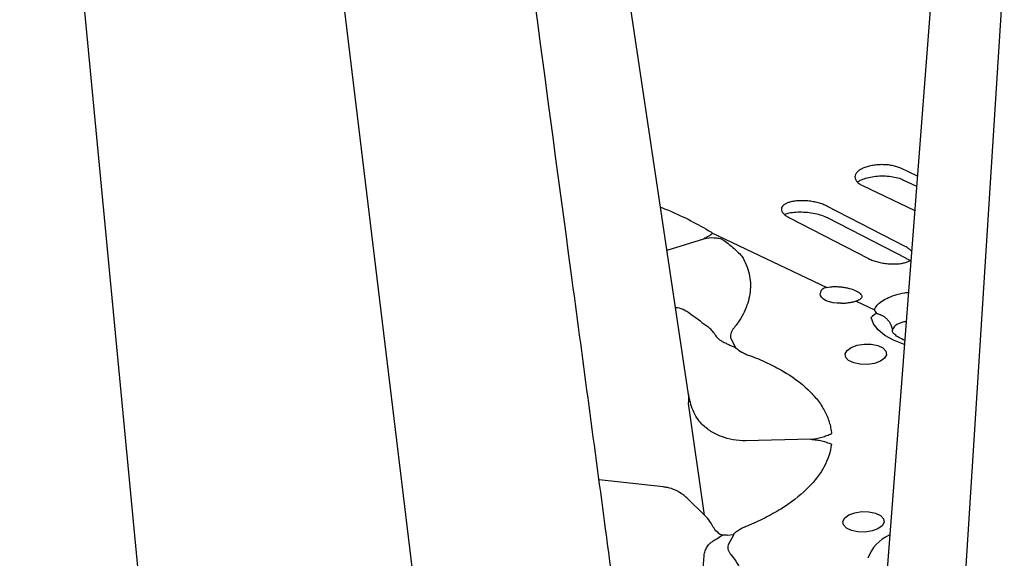
# Model space of a CAD drawing. Units: millimetres. Extents: x 21 to 3075, y 61 to 1789.
# Drawn here: x 2008 to 2151, y 297 to 375 of the extents above; entities that cross this region are included whole.
import ezdxf

# ---------------------------------------------------------------- set-up
doc = ezdxf.new("R2010")
doc.units = ezdxf.units.MM
doc.header["$LTSCALE"] = 2
doc.layers.add('DUENN-18', color=94, linetype='Continuous')
doc.layers.add('SICHTBAR', color=7, linetype='Continuous')

msp = doc.modelspace()

# ---------------------------------------------------------------- linework, layer by layer
at = {"layer": 'DUENN-18'}
for p, q in [((2042.74, 479.17), (2065.81, 289.06)), ((2008.07, 475.14), (2026.99, 276.62)), ((2138.42, 352.21), (2136.01, 353.35)), ((2130.47, 350.83), (2138.04, 347.24)), ((2136.31, 351.69), (2138.31, 350.75)), ((2136.65, 342), (2125.29, 347.86)), ((2119.83, 346.16), (2131.2, 340.3)), ((2136.84, 340.24), (2125.47, 346.1)), ((2108.57, 344), (2125.29, 336.06)), ((2102.07, 341.45), (2107.4, 343.09)), ((2136.82, 340.25), (2136.84, 340.24)), ((2129.52, 334.06), (2132.19, 332.79)), ((2107.14, 330.96), (2107.97, 330.35)), ((2134.76, 329.74), (2134.77, 329.61)), ((2111.27, 328.73), (2112, 327.33)), ((2107.49, 302.99), (2105.18, 319.17)), ((2122.94, 314.01), (2113.46, 313.79)), ((2101.52, 307.08), (2092.19, 308.1)), ((2107.62, 302.86), (2104.92, 305.48)), ((2110.78, 300.08), (2111.67, 300.15)), ((2111.78, 300.15), (2110.96, 298.66)), ((2111.68, 300.16), (2111.78, 300.15))]:
    msp.add_line(p, q, dxfattribs=at)
at = {"layer": 'DUENN-18', "flags": 128}
for points in [[(2151.04, 383.28), (2144.04, 273.46), (2137.94, 177.22)], [(2127.36, 333.74), (2126.76, 333.75), (2126.18, 333.82), (2125.64, 333.94), (2125.17, 334.12), (2124.79, 334.35), (2124.51, 334.61), (2124.35, 334.89), (2124.31, 335.19)], [(2105.21, 332.36), (2105.22, 332.36), (2105.27, 332.3)], [(2136.44, 327.77), (2136.39, 327.79), (2134.93, 328.37), (2133.69, 329.07), (2132.73, 329.87), (2132.06, 330.75), (2131.71, 331.68)], [(2133.04, 325.34), (2132.18, 325.02), (2131.16, 324.86), (2130.12, 324.88), (2129.18, 325.08), (2128.44, 325.43), (2128.01, 325.89), (2127.92, 326.4), (2128.2, 326.91), (2128.81, 327.34), (2129.67, 327.66), (2130.68, 327.82), (2131.72, 327.8), (2132.67, 327.6), (2133.4, 327.26), (2133.84, 326.8), (2133.92, 326.28), (2133.64, 325.78), (2133.04, 325.34)], [(2132.7, 301), (2131.84, 300.68), (2130.83, 300.52), (2129.79, 300.54), (2128.85, 300.74), (2128.11, 301.09), (2127.68, 301.55), (2127.59, 302.06), (2127.87, 302.57), (2128.47, 303.01), (2129.33, 303.32), (2130.35, 303.48), (2131.39, 303.46), (2132.33, 303.26), (2133.07, 302.92), (2133.5, 302.46), (2133.59, 301.94), (2133.31, 301.44), (2132.7, 301)]]:
    msp.add_lwpolyline(points, dxfattribs=at)
at = {"layer": 'DUENN-18'}
for centre, radius, start, end in [((2111.26, 300.39), 0.47, 329.0996, 331.3234), ((2111.27, 299.88), 0.475, 31.2325, 33.8602), ((2136.62, 294.84), 5.7, 113.6308, 160.8839)]:
    msp.add_arc(centre, radius, start, end, dxfattribs=at)
for centre, major_axis, ratio, start_param, end_param in [((2106.64, 330.42), (57.45, -41.28), 0.010346, 1.569554, 1.602094), ((2104.66, 326.72), (4.41, 2.4), 0.85032, 0.012112, 0.386722), ((2111.67, 330.64), (2.64, 1.45), 0.852891, 3.150224, 3.647103)]:
    msp.add_ellipse(centre, major_axis=major_axis, ratio=ratio, start_param=start_param, end_param=end_param, dxfattribs=at)
for points, knots in [([(2094.88, 288.06), (2094.23, 292.88), (2092.01, 309.48), (2081.74, 385.99), (2072.08, 458.07), (2067.75, 490.29)], [0, 0, 0, 0, 0.058047, 0.21692, 1, 1, 1, 1]), ([(2136.01, 353.35), (2135.83, 353.44), (2135.63, 353.51), (2135.21, 353.65), (2134.99, 353.7), (2134.52, 353.79), (2134.28, 353.83), (2133.78, 353.87), (2133.52, 353.88), (2133.01, 353.88), (2132.76, 353.87), (2132.26, 353.82), (2132.02, 353.79), (2131.55, 353.7), (2131.32, 353.64), (2130.89, 353.51), (2130.7, 353.43), (2130.34, 353.27), (2130.17, 353.18), (2129.89, 352.99), (2129.76, 352.88), (2129.57, 352.67), (2129.49, 352.56), (2129.39, 352.33), (2129.36, 352.22), (2129.35, 351.98), (2129.38, 351.87), (2129.47, 351.64), (2129.54, 351.53), (2129.73, 351.31), (2129.85, 351.21), (2130.13, 351.01), (2130.29, 350.92), (2130.47, 350.83)], [0, 0, 0, 0, 0.0625, 0.0625, 0.125, 0.125, 0.1875, 0.1875, 0.25, 0.25, 0.3125, 0.3125, 0.375, 0.375, 0.4375, 0.4375, 0.5, 0.5, 0.5625, 0.5625, 0.625, 0.625, 0.6875, 0.6875, 0.75, 0.75, 0.8125, 0.8125, 0.875, 0.875, 0.9375, 0.9375, 1, 1, 1, 1]), ([(2129.75, 351.36), (2129.86, 351.44), (2130.13, 351.63), (2130.87, 351.92), (2131.83, 352.15), (2132.92, 352.26), (2134.06, 352.25), (2135.12, 352.1), (2135.9, 351.89), (2136.2, 351.73), (2136.29, 351.69)], [0, 0, 0, 0, 0.104333, 0.238464, 0.376365, 0.516932, 0.660062, 0.802424, 0.942437, 1, 1, 1, 1]), ([(2101.13, 347.71), (2101.51, 347.56), (2103.09, 346.94), (2105.59, 345.75), (2107.47, 344.67), (2108.42, 344.13)], [0, 0, 0, 0, 0.137154, 0.565917, 1, 1, 1, 1]), ([(2125.29, 347.86), (2125.1, 347.95), (2124.9, 348.04), (2124.48, 348.2), (2124.25, 348.27), (2123.77, 348.4), (2123.53, 348.45), (2123.03, 348.54), (2122.77, 348.58), (2122.26, 348.63), (2122.01, 348.64), (2121.5, 348.65), (2121.26, 348.64), (2120.8, 348.61), (2120.57, 348.58), (2120.15, 348.51), (2119.96, 348.46), (2119.6, 348.35), (2119.44, 348.28), (2119.16, 348.14), (2119.05, 348.06), (2118.86, 347.89), (2118.78, 347.8), (2118.69, 347.61), (2118.67, 347.51), (2118.67, 347.3), (2118.7, 347.2), (2118.8, 346.98), (2118.88, 346.88), (2119.08, 346.66), (2119.2, 346.56), (2119.48, 346.35), (2119.65, 346.25), (2119.83, 346.16)], [0, 0, 0, 0, 0.0625, 0.0625, 0.125, 0.125, 0.1875, 0.1875, 0.25, 0.25, 0.3125, 0.3125, 0.375, 0.375, 0.4375, 0.4375, 0.5, 0.5, 0.5625, 0.5625, 0.625, 0.625, 0.6875, 0.6875, 0.75, 0.75, 0.8125, 0.8125, 0.875, 0.875, 0.9375, 0.9375, 1, 1, 1, 1]), ([(2125.46, 346.1), (2125.44, 346.11), (2125.22, 346.25), (2124.57, 346.49), (2123.57, 346.76), (2122.44, 346.93), (2121.3, 346.99), (2120.27, 346.92), (2119.52, 346.78), (2119.25, 346.67), (2119.17, 346.63)], [0, 0, 0, 0, 0.0142243, 0.1610689, 0.3107431, 0.4642271, 0.6201396, 0.7753268, 0.9284363, 1, 1, 1, 1]), ([(2108.57, 344), (2108.62, 343.92), (2108.6, 343.85), (2108.49, 343.71), (2108.41, 343.64), (2108.2, 343.5), (2108.07, 343.44), (2107.79, 343.31), (2107.63, 343.24), (2107.4, 343.09)], [0, 0, 0, 0, 0.25, 0.25, 0.5, 0.5, 0.75, 0.75, 1, 1, 1, 1]), ([(2107.4, 343.09), (2107.98, 343.26), (2108.45, 343.3), (2109.15, 343.26), (2109.39, 343.23), (2109.72, 343.16), (2109.83, 343.13), (2110.03, 343.06), (2110.11, 343.02), (2110.18, 342.98)], [0, 0, 0, 0, 0.5, 0.5, 0.75, 0.75, 0.875, 0.875, 1, 1, 1, 1]), ([(2110.18, 342.98), (2110.69, 342.61), (2111.18, 342.23), (2112.09, 341.44), (2112.52, 341.03), (2112.92, 340.59)], [0, 0, 0, 0, 0.5, 0.5, 1, 1, 1, 1]), ([(2137.58, 341.3), (2137.56, 341.32), (2137.54, 341.35), (2137.41, 341.49), (2137.29, 341.59), (2137, 341.8), (2136.84, 341.9), (2136.65, 342)], [0.8603746, 0.8603746, 0.8603746, 0.8603746, 0.875, 0.875, 0.9375, 0.9375, 1, 1, 1, 1]), ([(2112.92, 340.59), (2113.17, 340.18), (2113.38, 339.76), (2113.73, 338.91), (2113.87, 338.47), (2114.07, 337.6), (2114.14, 337.16), (2114.19, 336.29), (2114.18, 335.85), (2114.04, 334.54), (2113.8, 333.67), (2113.23, 332.37), (2113, 331.94), (2112.47, 331.08), (2112.17, 330.66), (2111.84, 330.24)], [0, 0, 0, 0, 0.125, 0.125, 0.25, 0.25, 0.375, 0.375, 0.5, 0.5, 0.75, 0.75, 0.875, 0.875, 1, 1, 1, 1]), ([(2131.2, 340.3), (2131.38, 340.2), (2131.58, 340.11), (2132.01, 339.95), (2132.24, 339.87), (2132.71, 339.74), (2132.96, 339.68), (2133.46, 339.58), (2133.72, 339.54), (2134.22, 339.49), (2134.48, 339.47), (2134.98, 339.45), (2135.22, 339.46), (2135.68, 339.48), (2135.91, 339.51), (2136.33, 339.58), (2136.52, 339.62), (2136.88, 339.73), (2137.04, 339.8), (2137.3, 339.93), (2137.4, 340), (2137.48, 340.07)], [0, 0, 0, 0, 0.0625, 0.0625, 0.125, 0.125, 0.1875, 0.1875, 0.25, 0.25, 0.3125, 0.3125, 0.375, 0.375, 0.4375, 0.4375, 0.5, 0.5, 0.5625, 0.5625, 0.6148993, 0.6148993, 0.6148993, 0.6148993]), ([(2137.28, 339.98), (2137.27, 339.98), (2137.17, 340.06), (2136.99, 340.15), (2136.82, 340.24)], [0, 0, 0, 0, 0.0849828, 1, 1, 1, 1]), ([(2125.29, 336.06), (2125.15, 336.03), (2125.01, 335.99), (2124.77, 335.88), (2124.67, 335.81), (2124.5, 335.66), (2124.43, 335.57), (2124.34, 335.39), (2124.31, 335.29), (2124.31, 335.19)], [0, 0, 0, 0, 0.25, 0.25, 0.5, 0.5, 0.75, 0.75, 1, 1, 1, 1]), ([(2125.29, 336.06), (2125.44, 336.09), (2125.59, 336.12), (2125.91, 336.15), (2126.09, 336.16), (2126.45, 336.17), (2126.63, 336.17), (2127.01, 336.16), (2127.21, 336.14), (2127.59, 336.1), (2127.78, 336.07), (2128.16, 336), (2128.35, 335.96), (2128.88, 335.82), (2129.21, 335.71), (2129.62, 335.51), (2129.75, 335.44), (2129.96, 335.3), (2130.05, 335.23), (2130.2, 335.08), (2130.25, 335.01), (2130.33, 334.86), (2130.35, 334.79), (2130.35, 334.58), (2130.28, 334.45), (2130.06, 334.28), (2129.98, 334.23), (2129.77, 334.13), (2129.65, 334.09), (2129.52, 334.06)], [0, 0, 0, 0, 0.0625, 0.0625, 0.125, 0.125, 0.1875, 0.1875, 0.25, 0.25, 0.3125, 0.3125, 0.375, 0.375, 0.5, 0.5, 0.5625, 0.5625, 0.625, 0.625, 0.6875, 0.6875, 0.75, 0.75, 0.875, 0.875, 0.9375, 0.9375, 1, 1, 1, 1]), ([(2132.19, 332.79), (2132.27, 332.97), (2132.51, 333.59), (2133.84, 334.48), (2135.61, 335.17), (2136.94, 335.32), (2137.12, 335.34)], [0, 0, 0, 0, 0.164235, 0.549798, 0.940247, 1, 1, 1, 1]), ([(2127.36, 333.74), (2127.57, 333.75), (2127.77, 333.76), (2128.16, 333.8), (2128.36, 333.83), (2128.73, 333.88), (2128.9, 333.92), (2129.23, 333.98), (2129.38, 334.02), (2129.52, 334.06)], [0, 0, 0, 0, 0.25, 0.25, 0.5, 0.5, 0.75, 0.75, 1, 1, 1, 1]), ([(2105.21, 332.36), (2105.03, 332.47), (2104.53, 332.79), (2103.88, 333.05), (2103.4, 333.09), (2103.32, 333.09)], [0, 0, 0, 0, 0.32094, 0.879372, 1, 1, 1, 1]), ([(2132.51, 332.28), (2132.66, 332.25), (2132.81, 332.2), (2133.11, 332.08), (2133.25, 332.01), (2133.52, 331.85), (2133.65, 331.76), (2133.88, 331.57), (2134, 331.46), (2134.2, 331.24), (2134.29, 331.12), (2134.45, 330.86), (2134.52, 330.73), (2134.63, 330.46), (2134.67, 330.32), (2134.74, 330.04), (2134.76, 329.89), (2134.76, 329.74)], [0, 0, 0, 0, 0.125, 0.125, 0.25, 0.25, 0.375, 0.375, 0.5, 0.5, 0.625, 0.625, 0.75, 0.75, 0.875, 0.875, 1, 1, 1, 1]), ([(2136.79, 331.1), (2136.58, 331.06), (2135.69, 330.87), (2134.98, 330.4), (2134.83, 329.93), (2134.76, 329.74)], [0, 0, 0, 0, 0.160953, 0.657999, 1, 1, 1, 1]), ([(2111.84, 330.24), (2111.79, 330.18), (2111.74, 330.12), (2111.65, 330), (2111.61, 329.94), (2111.5, 329.75), (2111.44, 329.63), (2111.34, 329.37), (2111.31, 329.25), (2111.27, 328.99), (2111.26, 328.86), (2111.27, 328.73)], [0, 0, 0, 0, 0.125, 0.125, 0.25, 0.25, 0.5, 0.5, 0.75, 0.75, 1, 1, 1, 1]), ([(2136.58, 328.35), (2136.28, 328.49), (2135.68, 328.78), (2135.11, 329.21), (2134.81, 329.54), (2134.76, 329.66), (2134.76, 329.64), (2134.76, 329.64)], [0, 0, 0, 0, 0.230749, 0.469238, 0.704152, 0.943323, 1, 1, 1, 1]), ([(2109.96, 328.27), (2110.04, 328.23), (2110.13, 328.19), (2110.31, 328.09), (2110.4, 328.04), (2110.68, 327.91), (2110.86, 327.82), (2111.21, 327.65), (2111.38, 327.58), (2111.63, 327.47), (2111.72, 327.44), (2111.84, 327.39), (2111.88, 327.37), (2111.94, 327.35), (2111.96, 327.34), (2112.01, 327.33), (2112.03, 327.32), (2112.05, 327.28)], [0, 0, 0, 0, 0.125, 0.125, 0.25, 0.25, 0.5, 0.5, 0.75, 0.75, 0.875, 0.875, 0.9375, 0.9375, 0.96875, 0.96875, 1, 1, 1, 1]), ([(2112.05, 327.28), (2112.29, 327.06), (2112.58, 326.85), (2113.07, 326.57), (2113.25, 326.48), (2113.52, 326.36), (2113.62, 326.32), (2113.81, 326.24), (2113.92, 326.2), (2114.02, 326.17)], [0, 0, 0, 0, 0.5, 0.5, 0.75, 0.75, 0.875, 0.875, 1, 1, 1, 1]), ([(2114.02, 326.17), (2114.91, 325.84), (2115.77, 325.48), (2117.38, 324.73), (2118.14, 324.33), (2120.27, 323.09), (2121.5, 322.19), (2122.79, 320.96), (2123.03, 320.71), (2123.49, 320.21), (2123.71, 319.96), (2124.31, 319.19), (2124.65, 318.66), (2125.22, 317.6), (2125.45, 317.06), (2125.7, 316.22), (2125.77, 315.95), (2125.88, 315.38), (2125.92, 315.1), (2125.95, 314.82)], [0, 0, 0, 0, 0.125, 0.125, 0.25, 0.25, 0.5, 0.5, 0.5625, 0.5625, 0.625, 0.625, 0.75, 0.75, 0.875, 0.875, 0.9375, 0.9375, 1, 1, 1, 1]), ([(2107.14, 316.19), (2106.87, 316.47), (2106.63, 316.78), (2106.2, 317.45), (2106.01, 317.82), (2105.69, 318.57), (2105.56, 318.95), (2105.4, 319.55), (2105.35, 319.75), (2105.26, 320.15), (2105.22, 320.35), (2105.19, 320.55)], [0, 0, 0, 0, 0.25, 0.25, 0.5, 0.5, 0.75, 0.75, 0.875, 0.875, 1, 1, 1, 1]), ([(2113.46, 313.79), (2112.87, 313.77), (2112.27, 313.82), (2111.1, 314.02), (2110.53, 314.17), (2109.45, 314.58), (2108.93, 314.84), (2107.97, 315.45), (2107.53, 315.8), (2107.14, 316.19)], [0, 0, 0, 0, 0.25, 0.25, 0.5, 0.5, 0.75, 0.75, 1, 1, 1, 1]), ([(2122.94, 314.01), (2123.22, 314.02), (2123.51, 314.05), (2124.05, 314.15), (2124.31, 314.22), (2124.8, 314.37), (2125.04, 314.45), (2125.5, 314.63), (2125.72, 314.73), (2125.95, 314.82)], [0, 0, 0, 0, 0.25, 0.25, 0.5, 0.5, 0.75, 0.75, 1, 1, 1, 1]), ([(2125.93, 313.29), (2125.8, 312.16), (2125.44, 311.05), (2124.69, 309.68), (2124.52, 309.4), (2124.16, 308.86), (2123.97, 308.59), (2123.34, 307.78), (2122.86, 307.25), (2121.28, 305.71), (2120.02, 304.75), (2117.85, 303.4), (2117.08, 302.97), (2115.44, 302.14), (2114.58, 301.74), (2113.68, 301.37)], [0, 0, 0, 0, 0.25, 0.25, 0.3125, 0.3125, 0.375, 0.375, 0.5, 0.5, 0.75, 0.75, 0.875, 0.875, 1, 1, 1, 1]), ([(2122.94, 314.01), (2123.22, 313.96), (2123.5, 313.94), (2124.05, 313.87), (2124.3, 313.82), (2124.8, 313.69), (2125.03, 313.62), (2125.49, 313.46), (2125.71, 313.38), (2125.93, 313.29)], [0, 0, 0, 0, 0.25, 0.25, 0.5, 0.5, 0.75, 0.75, 1, 1, 1, 1]), ([(2104.92, 305.48), (2104.75, 305.63), (2104.27, 306.07), (2103.33, 306.62), (2102.33, 306.97), (2101.72, 307.05), (2101.52, 307.08)], [0, 0, 0, 0, 0.181077, 0.510805, 0.841938, 1, 1, 1, 1]), ([(2108.68, 301.43), (2108.61, 301.56), (2108.36, 302.02), (2107.98, 302.5), (2107.66, 302.82), (2107.62, 302.86)], [0, 0, 0, 0, 0.251149, 0.90432, 1, 1, 1, 1]), ([(2109.61, 300.3), (2109.52, 300.39), (2109.19, 300.66), (2108.88, 301.06), (2108.71, 301.37), (2108.68, 301.43)], [0, 0, 0, 0, 0.2513686, 0.8455209, 1, 1, 1, 1]), ([(2110.78, 300.08), (2110.7, 300.06), (2110.44, 300.02), (2110.06, 300.07), (2109.73, 300.2), (2109.63, 300.29), (2109.62, 300.31)], [0, 0, 0, 0, 0.193056, 0.702105, 0.96323, 1, 1, 1, 1]), ([(2113.68, 301.37), (2113.57, 301.33), (2113.47, 301.29), (2113.27, 301.2), (2113.18, 301.16), (2112.9, 301.02), (2112.72, 300.92), (2112.38, 300.72), (2112.22, 300.61), (2111.93, 300.39), (2111.8, 300.28), (2111.68, 300.16)], [0, 0, 0, 0, 0.125, 0.125, 0.25, 0.25, 0.5, 0.5, 0.75, 0.75, 1, 1, 1, 1]), ([(2107.46, 297.08), (2107.48, 297.31), (2107.52, 297.55), (2107.67, 297.98), (2107.77, 298.19), (2108.02, 298.57), (2108.17, 298.75), (2108.52, 299.06), (2108.71, 299.2), (2110.13, 300.1)], [0, 0, 0, 0, 0.25, 0.25, 0.5, 0.5, 0.75, 0.75, 1, 1, 1, 1]), ([(2111.67, 300.15), (2111.7, 300.15), (2111.74, 300.15), (2111.77, 300.15), (2111.77, 300.15), (2111.78, 300.15), (2111.78, 300.15)], [0, 0, 0, 0, 0.0001002407, 0.0001002407, 0.0001002407, 0.0001125686, 0.0001125686, 0.0001125686, 0.0001125686]), ([(2111.68, 300.13), (2111.71, 300.14), (2111.74, 300.14), (2111.77, 300.15), (2111.77, 300.15), (2111.78, 300.15), (2111.78, 300.15)], [0, 0, 0, 0, 0.0000984851, 0.0000984851, 0.0000984851, 0.0001094552, 0.0001094552, 0.0001094552, 0.0001094552]), ([(2110.96, 298.66), (2110.83, 298.41), (2110.87, 298.16), (2111, 297.78), (2111.06, 297.66), (2111.17, 297.48), (2111.2, 297.42), (2111.29, 297.3), (2111.34, 297.25), (2111.38, 297.19)], [0, 0, 0, 0, 0.5, 0.5, 0.75, 0.75, 0.875, 0.875, 1, 1, 1, 1]), ([(2106.31, 284.12), (2106.46, 285.32), (2106.9, 289.56), (2107.22, 293.83), (2107.46, 297.08)], [0, 0, 0, 0, 0.238681, 1, 1, 1, 1]), ([(2111.38, 297.19), (2111.71, 296.78), (2112, 296.37), (2112.51, 295.54), (2112.72, 295.12), (2113.26, 293.85), (2113.47, 292.99), (2113.58, 291.68), (2113.57, 291.24), (2113.51, 290.58), (2113.48, 290.36), (2113.41, 289.92), (2113.36, 289.7), (2113.07, 288.6), (2112.7, 287.74), (2112.19, 286.88)], [0, 0, 0, 0, 0.125, 0.125, 0.25, 0.25, 0.5, 0.5, 0.625, 0.625, 0.6875, 0.6875, 0.75, 0.75, 1, 1, 1, 1])]:
    msp.add_open_spline(points, degree=3, knots=knots, dxfattribs=at)
for points in [[(2108.42, 344.13), (2108.49, 344.09), (2108.54, 344.04), (2108.57, 344)], [(2132.51, 332.28), (2132.21, 332.13), (2131.95, 331.92), (2131.71, 331.68)], [(2132.51, 332.28), (2132.39, 332.46), (2132.28, 332.63), (2132.19, 332.79)], [(2105.18, 319.17), (2105.26, 319.63), (2105.27, 320.09), (2105.19, 320.55)]]:
    msp.add_open_spline(points, degree=3, dxfattribs=at)
at = {"layer": 'SICHTBAR', "flags": 128}
for points in [[(2105.2, 320.5), (2092.65, 404.4), (2087.29, 440.18)], [(2143.92, 423.68), (2133.83, 292.62), (2127.35, 208.22)]]:
    msp.add_lwpolyline(points, dxfattribs=at)

doc.saveas('drawing.dxf')
